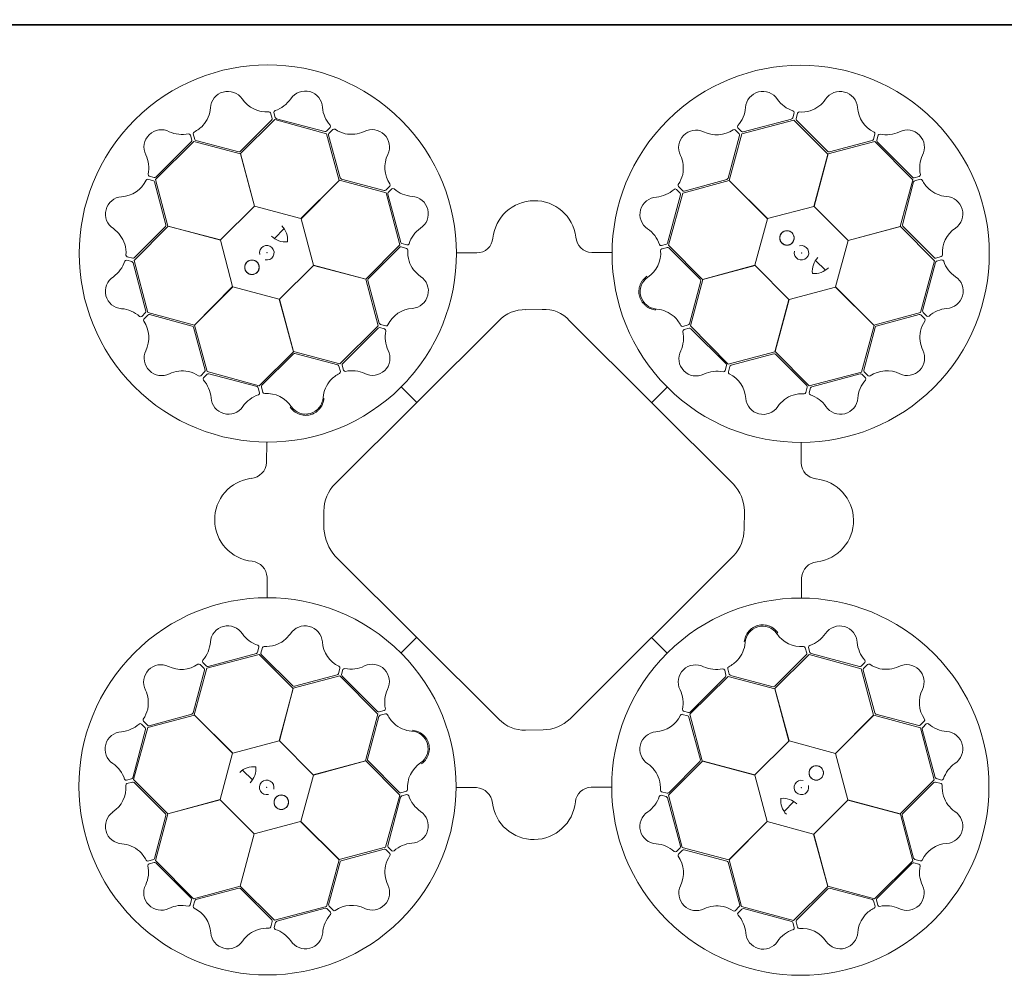
# Model space of a CAD drawing. Units: inches. Extents: x 10218 to 146402, y 1405 to 11083.
# Drawn here: x 14821 to 15417, y 9674 to 10253 of the extents above; entities that cross this region are included whole.
import ezdxf

# ---------------------------------------------------------------- set-up
doc = ezdxf.new("R2010")
doc.units = ezdxf.units.IN
doc.header["$MEASUREMENT"] = 0
doc.layers.get('0').update_dxf_attribs({"lineweight": 0})
doc.layers.add('ACO-MODEL', color=7, linetype='Continuous', lineweight=0)
doc.layers.add('Dims', color=7, linetype='Continuous')
doc.styles.add('Annotative', font='arial.ttf')
doc.dimstyles.new('Std Annotative', dxfattribs={"dimscale": 128, "dimtxt": 0.09375, "dimasz": 0.09375, "dimexe": 0.09375, "dimexo": 0.046875, "dimgap": 0.09375, "dimtad": 0, "dimdec": 3, "dimzin": 3, "dimdsep": 46, "dimlunit": 4, "dimtxsty": 'Annotative', "dimcen": 0, "dimdle": 0.125, "dimclrd": 256, "dimclre": 256, "dimclrt": 256, "dimazin": 2, "dimtfac": 1, "dimtdec": 3, "dimtofl": 0, "dimtmove": 0, "dimatfit": 3, "dimfxl": 1, "dimfrac": 2, "dimtolj": 1, "dimtzin": 0, "dimlwd": -1, "dimlwe": -1, "dimarcsym": 0})

# ---------------------------------------------------------------- blocks, each defined once
blk = doc.blocks.new('*D20')
at = {"layer": 'Defpoints', "color": 0, "ltscale": 0.005, "transparency": 16777216}
for p in [(19032.52, 10860.15), (13032.52, 10249.51), (19032.52, 10249.51)]:
    blk.add_point(p, dxfattribs=at)
at = {"layer": 'Dims', "ltscale": 0.005, "transparency": 16777216}
for p, q in [((13032.52, 10297.51), (13032.52, 10956.15)), ((19032.52, 10297.51), (19032.52, 10956.15)), ((13128.52, 10860.15), (15528.09, 10860.15)), ((18936.52, 10860.15), (16536.94, 10860.15))]:
    blk.add_line(p, q, dxfattribs=at)
for points in [[(13128.52, 10876.15), (13128.52, 10844.15), (13032.52, 10860.15)], [(18936.52, 10876.15), (18936.52, 10844.15), (19032.52, 10860.15)]]:
    blk.add_solid(points, dxfattribs=at)
at = {"layer": 'Dims', "ltscale": 0.005, "transparency": 16777216, "insert": (16032.52, 10860.15), "char_height": 96, "attachment_point": 5, "style": 'Annotative'}
blk.add_mtext('\\A1;Length to Suit', dxfattribs=at)
blk = doc.blocks.new('StormBrixx Honrixontal')
at = {"color": 8, "linetype": 'Continuous', "lineweight": 0}
for points in [[(968.23, 447.6), (967.27, 446.94), (966.44, 446.16), (965.55, 445.03), (965.38, 444.79), (965.06, 444.31), (964.91, 444.07), (964.49, 443.32), (964.25, 442.8), (963.85, 441.73), (963.69, 441.17), (963.45, 440.04), (963.38, 439.47), (963.34, 438.61), (963.34, 438.32), (963.35, 437.74), (963.37, 437.45), (963.46, 436.59), (963.57, 436.02), (963.79, 435.19), (963.88, 434.91), (964.07, 434.37), (964.18, 434.1), (964.53, 433.3), (964.8, 432.79), (965.42, 431.83), (965.77, 431.37), (966.54, 430.5), (966.96, 430.1), (967.84, 429.37), (968.31, 429.04), (969.05, 428.6), (969.31, 428.46), (969.82, 428.21), (970.08, 428.09), (970.88, 427.77), (971.42, 427.6), (972.54, 427.33), (973.11, 427.25), (973.69, 427.2)], [(752.1, 368.22), (752.76, 367.26), (753.54, 366.43), (754.67, 365.54), (754.91, 365.37), (755.38, 365.05), (755.63, 364.9), (756.38, 364.48), (756.89, 364.24), (757.97, 363.84), (758.53, 363.68), (759.66, 363.45), (760.22, 363.37), (761.09, 363.33), (761.38, 363.33), (761.96, 363.34), (762.25, 363.36), (763.11, 363.46), (763.67, 363.56), (764.51, 363.78), (764.78, 363.87), (765.33, 364.06), (765.6, 364.17), (766.4, 364.52), (766.9, 364.79), (767.87, 365.41), (768.33, 365.76), (769.2, 366.53), (769.6, 366.95), (770.32, 367.83), (770.65, 368.3), (771.1, 369.04), (771.24, 369.3), (771.49, 369.81), (771.61, 370.07), (771.93, 370.87), (772.1, 371.41), (772.36, 372.53), (772.45, 373.1), (772.5, 373.68)], [(1047.61, 231.47), (1046.95, 232.43), (1046.17, 233.26), (1045.04, 234.15), (1044.8, 234.32), (1044.32, 234.64), (1044.08, 234.79), (1043.33, 235.21), (1042.81, 235.45), (1041.74, 235.85), (1041.18, 236.01), (1040.05, 236.24), (1039.48, 236.32), (1038.62, 236.36), (1038.33, 236.36), (1037.75, 236.35), (1037.46, 236.33), (1036.6, 236.23), (1036.03, 236.13), (1035.2, 235.91), (1034.92, 235.82), (1034.38, 235.63), (1034.11, 235.52), (1033.31, 235.17), (1032.8, 234.9), (1031.84, 234.27), (1031.38, 233.93), (1030.51, 233.16), (1030.11, 232.74), (1029.38, 231.86), (1029.05, 231.39), (1028.61, 230.65), (1028.47, 230.39), (1028.22, 229.88), (1028.1, 229.62), (1027.78, 228.82), (1027.61, 228.28), (1027.34, 227.16), (1027.25, 226.58), (1027.21, 226.01)], [(831.48, 152.09), (832.44, 152.75), (833.27, 153.53), (834.16, 154.66), (834.33, 154.9), (834.65, 155.38), (834.8, 155.62), (835.21, 156.37), (835.46, 156.89), (835.86, 157.96), (836.02, 158.52), (836.25, 159.65), (836.33, 160.22), (836.37, 161.08), (836.37, 161.37), (836.35, 161.95), (836.34, 162.24), (836.24, 163.1), (836.14, 163.67), (835.92, 164.5), (835.83, 164.78), (835.64, 165.32), (835.53, 165.59), (835.18, 166.39), (834.9, 166.9), (834.28, 167.86), (833.93, 168.32), (833.16, 169.19), (832.75, 169.59), (831.87, 170.32), (831.4, 170.65), (830.66, 171.09), (830.4, 171.23), (829.89, 171.48), (829.63, 171.6), (828.83, 171.92), (828.29, 172.09), (827.17, 172.35), (826.59, 172.44), (826.02, 172.49)]]:
    blk.add_open_spline(points, degree=3, knots=[0, 0, 0, 0, 0.125, 0.125, 0.15625, 0.15625, 0.1875, 0.1875, 0.25, 0.25, 0.3125, 0.3125, 0.375, 0.375, 0.40625, 0.40625, 0.4375, 0.4375, 0.5, 0.5, 0.53125, 0.53125, 0.5625, 0.5625, 0.625, 0.625, 0.6875, 0.6875, 0.75, 0.75, 0.8125, 0.8125, 0.84375, 0.84375, 0.875, 0.875, 0.9375, 0.9375, 1, 1, 1, 1], dxfattribs=at)
at = {"layer": 'ACO-MODEL'}
for p, q in [((740.17, 546.55), (741.05, 543.23)), ((742.19, 546.79), (743.03, 543.77)), ((743.75, 543.05), (773.06, 535.29)), ((1056.53, 543.62), (1057.36, 546.65)), ((1058.56, 543.09), (1059.43, 546.41)), ((740.79, 542.26), (721.82, 523.28)), ((721.87, 521.9), (742.65, 542.55)), ((742.65, 542.55), (774.13, 533.92)), ((774.03, 535.55), (776.26, 537.77)), ((1023.32, 537.51), (1025.56, 535.3)), ((1025.68, 533.98), (1057.26, 542.24)), ((1026.53, 535.04), (1055.82, 542.9)), ((1057.26, 542.24), (1077.92, 521.62)), ((1077.83, 523.16), (1058.82, 542.12)), ((692.39, 530.12), (691.59, 533.16)), ((694.17, 530.53), (693.26, 533.84)), ((774.13, 533.92), (781.72, 505.73)), ((782.32, 507.2), (775.27, 533.11)), ((775.53, 534.09), (777.93, 536.53)), ((1024.37, 532.88), (1017.37, 506.97)), ((1018, 505.71), (1025.68, 533.98)), ((1021.69, 536.29), (1024.11, 533.85)), ((1106.38, 533.83), (1105.47, 530.52)), ((1108.25, 533.03), (1107.45, 529.99)), ((670.45, 506.32), (693.67, 529.26)), ((670.69, 507.7), (692.13, 529.14)), ((693.67, 529.26), (721.87, 521.74)), ((720.86, 522.98), (694.89, 529.82)), ((1078.01, 521.76), (1106.33, 529.25)), ((1104.76, 529.81), (1078.82, 522.94)), ((1106.33, 529.25), (1129.27, 506.03)), ((1107.71, 529.01), (1129.15, 507.57)), ((730.48, 490.17), (721.87, 521.9)), ((721.87, 521.74), (730.38, 490.07)), ((1077.92, 521.62), (1069.45, 489.94)), ((1069.6, 489.97), (1078.01, 521.76)), ((666.67, 508.24), (669.71, 507.44)), ((1130.13, 507.31), (1133.17, 508.11)), ((665.87, 506.37), (669.18, 505.46)), ((669.89, 504.75), (676.76, 478.81)), ((677.94, 478), (670.45, 506.32)), ((781.72, 505.73), (758.55, 482.53)), ((758.69, 482.48), (781.87, 505.81)), ((781.87, 505.81), (810.14, 498.14)), ((808.97, 499.56), (783.06, 506.52)), ((812.38, 502.24), (809.95, 499.82)), ((989.78, 499.49), (987.34, 501.9)), ((989.89, 497.97), (1018.08, 505.56)), ((1016.68, 506.23), (990.76, 499.23)), ((1041.32, 482.53), (1018, 505.71)), ((1018.08, 505.56), (1041.28, 482.39)), ((1129.27, 506.03), (1121.75, 477.82)), ((1122.99, 478.84), (1129.83, 504.81)), ((1130.54, 505.53), (1133.84, 506.44)), ((810.14, 498.14), (818.4, 466.56)), ((811.14, 497.4), (819.05, 468.13)), ((813.6, 500.61), (811.4, 498.38)), ((980.76, 467.72), (988.58, 497.02)), ((981.26, 466.49), (989.89, 497.97)), ((988.32, 498), (986.1, 500.23)), ((730.38, 490.07), (709.72, 469.59)), ((758.55, 482.53), (730.48, 490.17)), ((1069.45, 489.94), (1041.32, 482.53)), ((1090.08, 469.32), (1069.6, 489.97)), ((657.46, 457.25), (678.08, 477.91)), ((676.54, 477.82), (657.58, 458.81)), ((709.72, 469.59), (677.94, 478)), ((678.08, 477.91), (709.76, 469.44)), ((766.1, 454.36), (758.69, 482.48)), ((1041.28, 482.39), (1033.64, 454.32)), ((1121.75, 477.82), (1090.08, 469.32)), ((1090.18, 469.22), (1121.91, 477.83)), ((1121.91, 477.83), (1142.56, 457.05)), ((1142.27, 458.91), (1123.29, 477.88)), ((742.48, 470.44), (748.35, 476.49)), ((709.76, 469.44), (717.17, 441.32)), ((818.4, 466.56), (797.78, 445.89)), ((819.25, 465.39), (822.57, 464.52)), ((819.77, 467.41), (822.8, 466.59)), ((977.02, 466.17), (980.05, 467.01)), ((1001.9, 445.71), (981.26, 466.49)), ((1082.53, 441.15), (1090.18, 469.22)), ((656.6, 458.55), (653.29, 459.42)), ((799.35, 446.08), (818.27, 465.12)), ((852.97, 461.71), (865.21, 461.71)), ((934.75, 461.93), (946.85, 461.91)), ((977.26, 464.15), (980.58, 465.03)), ((981.56, 464.76), (1000.5, 445.76)), ((1146.56, 459.52), (1143.24, 458.65)), ((656.08, 456.52), (653.05, 457.35)), ((664.66, 426.53), (656.8, 455.81)), ((665.72, 425.67), (657.46, 457.25)), ((745.48, 433.73), (766.14, 454.21)), ((797.78, 445.89), (766.1, 454.36)), ((766.14, 454.21), (797.92, 445.8)), ((1033.64, 454.32), (1001.9, 445.71)), ((1002.07, 445.71), (1033.74, 454.22)), ((1033.74, 454.22), (1054.22, 433.56)), ((1070.45, 457.21), (1076.49, 451.35)), ((1142.56, 457.05), (1133.93, 425.57)), ((1143.06, 455.95), (1135.3, 426.64)), ((1146.8, 457.51), (1143.77, 456.67)), ((797.92, 445.8), (805.41, 417.48)), ((806.04, 419.17), (799.13, 445.09)), ((1000.8, 444.8), (993.91, 418.84)), ((994.55, 417.5), (1002.07, 445.71)), ((717.17, 441.32), (693.99, 417.99)), ((694.14, 418.07), (717.31, 441.27)), ((717.31, 441.27), (745.38, 433.63)), ((1054.37, 433.6), (1082.49, 441.01)), ((1082.49, 441.01), (1105.82, 417.83)), ((1105.74, 417.98), (1082.53, 441.15)), ((745.38, 433.63), (753.98, 401.89)), ((753.99, 402.06), (745.48, 433.73)), ((1054.22, 433.56), (1045.81, 401.77)), ((1045.9, 401.92), (1054.37, 433.6)), ((662.19, 423.31), (664.4, 425.55)), ((663.41, 421.68), (665.84, 424.1)), ((693.99, 417.99), (665.72, 425.67)), ((666.82, 424.36), (692.72, 417.36)), ((894.84, 427.36), (904.83, 427.53)), ((1133.93, 425.57), (1105.74, 417.98)), ((1107.21, 417.38), (1133.12, 424.43)), ((1134.1, 424.17), (1136.54, 421.76)), ((1135.56, 425.66), (1137.78, 423.44)), ((701.73, 389.88), (694.14, 418.07)), ((779.24, 321.82), (878.5, 420.63)), ((810.07, 417.55), (806.76, 418.45)), ((921.33, 420.67), (1020.6, 321.6)), ((993.2, 418.12), (989.9, 417.22)), ((1105.82, 417.83), (1098.14, 389.56)), ((693.47, 416.67), (700.47, 390.75)), ((805.41, 417.48), (782.2, 394.54)), ((805.25, 416.21), (783.85, 394.73)), ((809.27, 415.68), (806.23, 416.47)), ((993.76, 416.11), (990.73, 415.31)), ((1017.49, 394.28), (994.55, 417.5)), ((1016.22, 394.45), (994.74, 415.85)), ((1099.57, 390.72), (1106.53, 416.64)), ((753.98, 401.89), (733.2, 381.25)), ((734.93, 381.55), (753.94, 400.49)), ((782.2, 394.54), (753.99, 402.06)), ((754.9, 400.79), (780.85, 393.91)), ((1045.81, 401.77), (1017.49, 394.28)), ((1019.17, 393.65), (1045.1, 400.57)), ((1066.57, 381.3), (1045.9, 401.92)), ((1046.09, 400.35), (1065.13, 381.42)), ((700.21, 389.77), (697.8, 387.33)), ((701.7, 388.31), (699.47, 386.1)), ((733.2, 381.25), (701.73, 389.88)), ((731.98, 380.75), (702.68, 388.57)), ((781.57, 393.19), (782.48, 389.89)), ((783.59, 393.75), (784.39, 390.72)), ((1015.69, 390.43), (1016.48, 393.47)), ((1017.56, 389.63), (1018.46, 392.94)), ((1098.14, 389.56), (1066.57, 381.3)), ((1097.41, 388.56), (1068.14, 380.65)), ((1100.62, 386.09), (1098.38, 388.3)), ((1102.25, 387.32), (1099.83, 389.75)), ((823.05, 384.48), (823.29, 384.75)), ((733.53, 377.01), (732.69, 380.04)), ((735.54, 377.25), (734.67, 380.57)), ((819.29, 380.54), (828.72, 371.07)), ((980.55, 380.4), (971.08, 370.98)), ((984.49, 376.65), (984.76, 376.41)), ((1065.4, 380.45), (1064.53, 377.13)), ((1067.42, 379.93), (1066.6, 376.9)), ((737.77, 334.74), (737.79, 346.84)), ((1061.72, 346.73), (1061.72, 334.49)), ((772.52, 294.33), (772.52, 305.32)), ((1027.3, 305.49), (1027.08, 294.23)), ((878.6, 179.11), (779.34, 278.05)), ((1020.93, 278.41), (921.62, 179.44)), ((737.99, 252.96), (737.99, 265.2)), ((1061.93, 264.95), (1061.92, 252.85)), ((819.15, 219.29), (828.62, 228.71)), ((980.41, 219.15), (970.99, 228.62)), ((732.29, 219.76), (733.11, 222.79)), ((734.31, 219.24), (735.18, 222.56)), ((815.22, 223.04), (814.95, 223.28)), ((1064.16, 222.44), (1065.04, 219.12)), ((1066.18, 222.68), (1067.01, 219.65)), ((701.56, 210.13), (733.14, 218.39)), ((702.3, 211.13), (731.57, 219.04)), ((733.14, 218.39), (753.81, 197.77)), ((753.62, 199.34), (734.58, 218.27)), ((976.66, 215.21), (976.41, 214.94)), ((1045.72, 197.8), (1066.5, 218.44)), ((1064.77, 218.14), (1045.77, 199.2)), ((1066.5, 218.44), (1097.98, 209.8)), ((1067.73, 218.94), (1097.03, 211.12)), ((700.14, 208.96), (693.18, 183.05)), ((693.89, 181.86), (701.56, 210.13)), ((697.46, 212.37), (699.88, 209.94)), ((699.09, 213.6), (701.32, 211.39)), ((782.15, 210.06), (781.25, 206.75)), ((784.02, 209.26), (783.23, 206.22)), ((1016.12, 205.94), (1015.32, 208.97)), ((1018.13, 206.5), (1017.23, 209.8)), ((1097.98, 209.8), (1105.57, 181.62)), ((1098.01, 211.38), (1100.24, 213.59)), ((1106.24, 183.02), (1099.24, 208.94)), ((1099.5, 209.92), (1101.91, 212.36)), ((753.9, 197.92), (782.22, 205.41)), ((780.53, 206.03), (754.61, 199.12)), ((782.22, 205.41), (805.16, 182.19)), ((783.49, 205.24), (804.97, 183.84)), ((994.29, 182.21), (1017.51, 205.15)), ((994.46, 183.48), (1015.86, 204.96)), ((1017.51, 205.15), (1045.72, 197.63)), ((1044.8, 198.9), (1018.85, 205.78)), ((753.81, 197.77), (745.34, 166.09)), ((745.49, 166.13), (753.9, 197.92)), ((1054.33, 166.06), (1045.72, 197.8)), ((1045.72, 197.63), (1054.22, 165.96)), ((665.78, 174.12), (693.97, 181.71)), ((692.5, 182.31), (666.59, 175.26)), ((717.21, 158.68), (693.89, 181.86)), ((693.97, 181.71), (717.17, 158.54)), ((805.16, 182.19), (797.64, 153.98)), ((798.91, 154.89), (805.79, 180.85)), ((805.94, 183.58), (808.98, 184.38)), ((806.51, 181.56), (809.81, 182.47)), ((989.64, 182.14), (992.95, 181.24)), ((990.44, 184.01), (993.48, 183.22)), ((993.66, 180.52), (1000.58, 154.6)), ((1001.78, 153.89), (994.29, 182.21)), ((1105.57, 181.62), (1082.4, 158.42)), ((1082.54, 158.37), (1105.72, 181.7)), ((1105.72, 181.7), (1133.99, 174.02)), ((1132.88, 175.33), (1106.98, 182.33)), ((656.64, 143.74), (664.41, 173.05)), ((657.15, 142.64), (665.78, 174.12)), ((664.15, 174.03), (661.93, 176.25)), ((665.61, 175.52), (663.17, 177.93)), ((1136.3, 178), (1133.86, 175.59)), ((1133.99, 174.02), (1142.24, 142.44)), ((1135.05, 173.16), (1142.91, 143.88)), ((1137.52, 176.38), (1135.31, 174.14)), ((905.39, 172.75), (894.71, 172.63)), ((745.34, 166.09), (717.21, 158.68)), ((765.97, 145.47), (745.49, 166.13)), ((1054.22, 165.96), (1033.57, 145.48)), ((1082.4, 158.42), (1054.33, 166.06)), ((717.17, 158.54), (709.53, 130.47)), ((1089.95, 130.25), (1082.54, 158.37)), ((797.64, 153.98), (765.97, 145.47)), ((766.07, 145.37), (797.8, 153.98)), ((797.8, 153.98), (818.45, 133.2)), ((818.15, 134.93), (799.21, 153.93)), ((981.31, 133.13), (1001.92, 153.8)), ((1000.36, 153.61), (981.43, 134.57)), ((1033.57, 145.48), (1001.78, 153.89)), ((1001.92, 153.8), (1033.61, 145.33)), ((729.26, 142.48), (723.21, 148.34)), ((758.42, 117.3), (766.07, 145.37)), ((1033.61, 145.33), (1041.02, 117.21)), ((652.9, 142.18), (655.93, 143.02)), ((653.15, 140.16), (656.46, 141.04)), ((677.8, 121.86), (657.15, 142.64)), ((657.44, 140.78), (676.42, 121.81)), ((864.96, 137.76), (852.86, 137.78)), ((946.74, 137.98), (934.49, 137.98)), ((1142.24, 142.44), (1121.63, 121.78)), ((1123.17, 121.87), (1142.13, 140.88)), ((1143.1, 141.14), (1146.42, 140.27)), ((1143.63, 143.17), (1146.66, 142.34)), ((818.45, 133.2), (809.81, 101.72)), ((818.94, 131.97), (811.13, 102.67)), ((822.44, 135.54), (819.13, 134.66)), ((822.69, 133.52), (819.66, 132.68)), ((979.94, 132.28), (976.91, 133.1)), ((980.46, 134.3), (977.14, 135.17)), ((988.57, 102.29), (980.65, 131.56)), ((989.57, 101.55), (981.31, 133.13)), ((709.53, 130.47), (677.8, 121.86)), ((677.96, 121.87), (709.63, 130.37)), ((709.63, 130.37), (730.11, 109.72)), ((1057.22, 129.25), (1051.36, 123.2)), ((1069.33, 109.62), (1089.98, 130.1)), ((1121.63, 121.78), (1089.95, 130.25)), ((1089.98, 130.1), (1121.77, 121.69)), ((676.72, 120.85), (669.88, 94.88)), ((670.44, 93.66), (677.96, 121.87)), ((1121.77, 121.69), (1129.26, 93.37)), ((1129.82, 94.94), (1122.94, 120.88)), ((730.25, 109.75), (758.38, 117.16)), ((758.38, 117.16), (781.7, 93.98)), ((781.63, 94.13), (758.42, 117.3)), ((1041.02, 117.21), (1017.84, 93.88)), ((1017.99, 93.96), (1041.16, 117.16)), ((1041.16, 117.16), (1069.22, 109.52)), ((730.11, 109.72), (721.7, 77.93)), ((721.79, 78.07), (730.25, 109.75)), ((1069.22, 109.52), (1077.84, 77.79)), ((1077.83, 77.95), (1069.33, 109.62)), ((809.81, 101.72), (781.63, 94.13)), ((811.39, 101.69), (813.6, 99.46)), ((1017.84, 93.88), (989.57, 101.55)), ((783.03, 93.46), (808.95, 100.46)), ((809.93, 100.2), (812.37, 97.79)), ((986.1, 99.08), (988.31, 101.31)), ((987.32, 97.45), (989.76, 99.87)), ((990.73, 100.13), (1016.65, 93.17)), ((669.17, 94.16), (665.86, 93.25)), ((669.58, 92.38), (666.54, 91.58)), ((693.38, 70.44), (670.44, 93.66)), ((691.99, 70.68), (670.56, 92.12)), ((781.7, 93.98), (774.03, 65.71)), ((775.34, 66.81), (782.34, 92.72)), ((1017.39, 92.49), (1024.44, 66.58)), ((1025.58, 65.77), (1017.99, 93.96)), ((1129.26, 93.37), (1106.04, 70.43)), ((1129.02, 91.99), (1107.58, 70.55)), ((1133.04, 91.45), (1130, 92.25)), ((1133.84, 93.32), (1130.53, 94.22)), ((721.7, 77.93), (693.38, 70.44)), ((742.45, 57.45), (721.79, 78.07)), ((1077.84, 77.79), (1057.06, 57.14)), ((1106.04, 70.43), (1077.83, 77.95)), ((694.95, 69.88), (720.89, 76.75)), ((721.87, 76.53), (740.89, 57.57)), ((1058.92, 57.43), (1077.89, 76.41)), ((1078.85, 76.71), (1104.82, 69.87)), ((691.46, 66.66), (692.26, 69.7)), ((693.33, 65.86), (694.23, 69.17)), ((774.03, 65.71), (742.45, 57.45)), ((778.01, 63.4), (775.6, 65.84)), ((1057.06, 57.14), (1025.58, 65.77)), ((1105.54, 69.16), (1106.45, 65.85)), ((1107.32, 69.57), (1108.12, 66.53)), ((773.17, 64.65), (743.89, 56.79)), ((776.39, 62.18), (774.15, 64.39)), ((1024.18, 65.6), (1021.77, 63.16)), ((1025.67, 64.14), (1023.45, 61.92)), ((1055.96, 56.64), (1026.65, 64.4)), ((741.15, 56.6), (740.28, 53.28)), ((743.17, 56.07), (742.35, 53.04)), ((1057.52, 52.9), (1056.68, 55.92)), ((1059.53, 53.14), (1058.65, 56.46))]:
    blk.add_line(p, q, dxfattribs=at)
for centre in [(1053.05, 470.81), (728.89, 453.04), (1070.82, 146.65), (746.66, 128.88)]:
    blk.add_circle(centre, 4.39, dxfattribs=at)
for centre, radius, start, end in [((738.51, 461.4), 114.29, 317.88375, 317.70143), ((1061.4, 461.18), 114.29, 227.88375, 227.70143), ((714.3, 549.09), 10.56, 34.77784, 176.87617), ((737.68, 564.88), 17.65, 213.60516, 274.67144), ((737.35, 565.19), 18.03, 287.79854, 326.32918), ((761.09, 549.32), 10.53, 2.93846, 146.05515), ((1038.45, 549.11), 10.53, 32.80951, 175.9262), ((1085.29, 549.03), 10.56, 4.61665, 146.71498), ((684.91, 551.44), 18.94, 318.993, 354.62454), ((790.04, 551.56), 18.51, 185.28101, 222.00703), ((1009.96, 551.05), 18.03, 317.66958, 356.20023), ((1062.44, 565.47), 18.51, 215.15206, 251.87808), ((1061.05, 565.83), 18.94, 288.83181, 324.46335), ((1113.43, 550.94), 17.65, 183.44397, 244.51025), ((739.07, 546.11), 1.19, 21.72703, 87.95632), ((739.99, 543), 1.09, 317.42025, 12.54526), ((743.46, 546.9), 1.27, 117.74612, 185.02398), ((744.29, 544.32), 1.38, 203.7168, 246.85151), ((1055.21, 544.23), 1.46, 294.71315, 335.35268), ((1056.26, 546.84), 1.12, 349.84888, 67.76829), ((1059.72, 542.89), 1.18, 169.79235, 220.56629), ((1060.57, 545.92), 1.24, 93.8126, 156.82814), ((1061.72, 566.35), 19.23, 266.3216, 286.45212), ((685.22, 552.23), 19.23, 296.48279, 316.61331), ((775.4, 538.49), 1.12, 319.97784, 37.89724), ((1024.36, 538.23), 1.27, 147.61716, 214.89503), ((673.98, 525.85), 10.53, 62.77727, 205.89396), ((686.59, 552.01), 18.51, 245.11982, 281.84584), ((690.54, 532.78), 1.12, 19.81665, 97.73605), ((694.49, 533.99), 1.24, 123.97379, 186.98933), ((773.19, 536.74), 1.46, 264.8421, 305.48163), ((776.43, 533.33), 1.18, 139.9213, 190.69524), ((778.68, 535.54), 1.24, 63.94155, 126.95709), ((789.85, 552.68), 19.23, 236.45056, 256.58108), ((789.01, 552.56), 18.94, 258.96077, 294.59231), ((801.66, 525.92), 10.56, 334.7456, 116.84393), ((997.99, 525.61), 10.56, 64.64889, 206.74722), ((1010.4, 550.95), 17.65, 243.4762, 304.54249), ((1020.96, 535.36), 1.19, 51.59808, 117.82737), ((1023.3, 533.12), 1.09, 347.29129, 42.41631), ((1026.37, 536.41), 1.38, 233.58784, 276.72256), ((1105.21, 534), 1.19, 351.56584, 57.79513), ((1109.4, 532.49), 1.27, 87.58493, 154.86279), ((1113.31, 551.37), 18.03, 257.63735, 296.16799), ((1125.86, 525.71), 10.53, 332.77727, 115.89396), ((690.94, 529.99), 1.46, 324.68091, 5.32045), ((695.28, 530.93), 1.18, 199.95354, 250.72748), ((1104.43, 530.85), 1.09, 287.25906, 342.38407), ((1108.82, 529.84), 1.38, 173.55561, 216.69032), ((648.33, 513.3), 18.03, 347.63735, 26.16799), ((720.91, 524.49), 1.51, 267.82436, 307.07533), ((827.02, 513.56), 17.65, 153.57292, 214.6392), ((971.33, 513.01), 18.94, 348.86405, 24.49559), ((1078.64, 524.43), 1.51, 237.66317, 276.91414), ((1152.01, 513.11), 18.51, 155.11982, 191.84584), ((667.21, 509.39), 1.27, 177.58493, 244.86279), ((669.86, 508.81), 1.38, 263.55561, 306.69032), ((783.65, 507.91), 1.51, 207.79212, 247.0431), ((971.21, 513.84), 19.23, 326.35384, 346.48436), ((1129.99, 508.76), 1.46, 234.68091, 275.32045), ((1132.79, 509.16), 1.12, 289.81665, 7.73605), ((648.76, 513.42), 17.65, 273.44397, 334.51025), ((665.69, 505.2), 1.19, 81.56584, 147.79513), ((668.84, 504.42), 1.09, 17.25906, 72.38407), ((811.45, 502.97), 1.19, 321.69479, 27.92408), ((988.33, 502.64), 1.24, 153.84484, 216.86038), ((1015.98, 507.57), 1.51, 297.69541, 336.94638), ((1130.94, 504.42), 1.18, 109.95354, 160.72748), ((1134, 505.21), 1.24, 33.97379, 96.98933), ((1152.23, 514.48), 19.23, 206.48279, 226.61331), ((650.67, 485.28), 10.56, 94.61665, 236.71498), ((809.21, 500.63), 1.09, 257.38801, 312.51302), ((812.51, 497.56), 1.38, 143.68456, 186.81927), ((814.33, 499.57), 1.27, 57.71388, 124.99174), ((827.13, 513.99), 18.03, 227.7663, 266.29694), ((825.23, 485.5), 10.53, 302.90622, 86.02291), ((974.53, 485.08), 10.53, 92.84175, 235.95844), ((972.33, 514.03), 18.51, 275.18429, 311.91032), ((985.38, 499.37), 1.12, 49.88112, 127.80053), ((987.13, 497.15), 1.46, 354.74539, 35.38492), ((990.54, 500.39), 1.18, 229.82459, 280.59852), ((1151.45, 514.79), 18.94, 228.993, 264.62454), ((1149.1, 485.39), 10.56, 304.77784, 86.87617), ((900.06, 468.1), 25.31, 7.22409, 174.20888), ((675.27, 478.63), 1.51, 327.66317, 6.91414), ((738.79, 469.83), 11.65, 353.16223, 45.49591), ((1124.5, 478.79), 1.51, 177.82436, 217.07533), ((633.87, 461.04), 18.94, 18.83181, 54.46335), ((749.35, 480.99), 12.58, 226.45299, 274.56434), ((841.64, 461.54), 18.51, 125.24877, 161.97479), ((958.61, 461.37), 18.03, 17.70182, 56.23247), ((1053.05, 470.81), 4.39, 90, 76.63918), ((1053.05, 470.81), 4.39, 146.30777, 146.30754), ((1164.89, 462.02), 17.65, 123.60516, 184.67144), ((633.35, 461.71), 19.23, 356.3216, 16.45212), ((737.89, 461.86), 4.39, 256.21638, 194.64774), ((819.04, 464.23), 1.18, 79.88907, 130.663), ((820.38, 468.74), 1.46, 204.80986, 245.4494), ((823, 467.69), 1.12, 259.9456, 337.865), ((864.96, 471.67), 9.97, 271.44596, 354.13875), ((935.37, 472.14), 10.24, 184.82339, 266.50654), ((976.91, 467.44), 1.27, 207.6494, 274.92727), ((979.5, 468.27), 1.38, 293.62008, 336.75479), ((1061.87, 461.81), 4.39, 166.21638, 104.64774), ((653.78, 460.56), 1.24, 183.8126, 246.82814), ((822.08, 463.38), 1.24, 3.90931, 66.92486), ((842.51, 462.27), 19.23, 176.41832, 196.54884), ((958.92, 461.69), 17.65, 303.50844, 4.57473), ((977.7, 463.05), 1.19, 111.63032, 177.85961), ((980.81, 463.96), 1.09, 47.32353, 102.44855), ((1146.12, 460.63), 1.19, 291.72703, 357.95632), ((634.22, 462.43), 18.51, 305.15206, 341.87808), ((652.85, 456.25), 1.12, 79.84888, 157.76829), ((655.47, 455.2), 1.46, 24.71315, 65.35268), ((656.81, 459.71), 1.18, 259.79235, 310.56629), ((728.89, 453.04), 4.39, 180, 166.63918), ((728.89, 453.04), 4.39, 236.30777, 236.30754), ((841.99, 462.93), 18.94, 198.92853, 234.56007), ((1080.99, 450.35), 12.58, 136.45299, 184.56434), ((1143.01, 459.71), 1.09, 227.42025, 282.54526), ((1144.33, 455.41), 1.38, 113.7168, 156.85151), ((1146.91, 456.24), 1.27, 27.74612, 95.02398), ((1165.2, 462.34), 18.03, 197.79854, 236.32918), ((825.23, 438.67), 10.56, 274.71337, 56.81169), ((1069.84, 460.91), 11.65, 263.16223, 315.49591), ((650.59, 438.45), 10.53, 122.80951, 265.9262), ((800.62, 445.27), 1.51, 147.75988, 187.01086), ((974.68, 438.29), 10.56, 124.68113, 266.77946), ((999.29, 444.86), 1.51, 357.72765, 36.97862), ((1149.33, 438.61), 10.53, 272.93846, 56.05515), ((648.65, 409.95), 18.03, 47.66958, 86.20023), ((663.29, 426.36), 1.38, 323.58784, 6.72256), ((666.58, 423.29), 1.09, 77.29129, 132.41631), ((827.19, 410.53), 17.65, 93.54068, 154.60697), ((894.05, 406.09), 21.29, 87.87585, 136.92302), ((906.03, 407.13), 20.44, 41.5154, 93.3481), ((972.28, 408.89), 18.94, 48.89629, 84.52783), ((1133.34, 423.27), 1.18, 49.9213, 100.69524), ((1136.75, 426.51), 1.46, 174.8421, 215.48163), ((1151.57, 409.66), 18.51, 95.28101, 132.00703), ((661.47, 424.35), 1.27, 237.61716, 304.89503), ((664.34, 420.95), 1.19, 141.59808, 207.82737), ((648.75, 410.39), 17.65, 333.4762, 34.54249), ((807.09, 419.49), 1.09, 197.35577, 252.48078), ((810.24, 418.72), 1.19, 261.66256, 327.89184), ((971.49, 409.21), 19.23, 26.38608, 46.5166), ((989.75, 418.45), 1.24, 213.87708, 276.89262), ((992.8, 419.24), 1.18, 289.85683, 340.63076), ((1152.69, 409.85), 19.23, 146.45056, 166.58108), ((1135.55, 421.02), 1.24, 333.94155, 36.95709), ((1138.49, 424.29), 1.12, 229.97784, 307.89724), ((692.13, 415.97), 1.51, 27.69541, 66.94638), ((806.08, 415.1), 1.38, 83.65232, 126.78703), ((808.73, 414.53), 1.27, 357.68164, 64.9595), ((827.62, 410.65), 18.03, 167.73406, 206.26471), ((971.89, 410.28), 18.51, 335.21653, 11.94255), ((991.11, 414.26), 1.12, 109.91336, 187.83276), ((993.9, 414.66), 1.46, 54.77762, 95.41716), ((1107.91, 416.05), 1.51, 117.79212, 157.0431), ((1152.57, 410.68), 18.94, 168.96077, 204.59231), ((674.09, 397.98), 10.56, 154.64889, 296.74722), ((754.84, 399.28), 1.51, 87.72765, 126.97862), ((801.98, 398.06), 10.53, 242.87398, 25.99068), ((998.07, 397.71), 10.53, 152.87398, 295.99068), ((1045.28, 399.08), 1.51, 57.75988, 97.01086), ((1125.93, 398.03), 10.56, 244.7456, 26.84393), ((780.46, 392.79), 1.18, 19.85683, 70.63076), ((785.04, 393.89), 1.46, 144.77762, 185.41716), ((1015.11, 393.62), 1.38, 353.65232, 36.78703), ((686.69, 371.32), 18.94, 78.86405, 114.49559), ((685.86, 371.2), 19.23, 56.35384, 76.48436), ((699.31, 390.53), 1.18, 319.82459, 10.59852), ((702.55, 387.12), 1.46, 84.74539, 125.38492), ((790.49, 371.48), 19.23, 116.38608, 136.5166), ((781.25, 389.74), 1.24, 303.87708, 6.89262), ((785.44, 391.1), 1.12, 199.91336, 277.83276), ((789.42, 371.88), 18.51, 65.21653, 101.94255), ((1010.66, 372.08), 18.03, 77.73406, 116.26471), ((1014.54, 390.97), 1.27, 267.68164, 334.9595), ((1018.73, 389.46), 1.19, 171.66256, 237.89184), ((1010.53, 372.51), 17.65, 3.54068, 64.60697), ((1019.5, 392.61), 1.09, 107.35577, 162.48078), ((1097.57, 387.19), 1.38, 53.68456, 96.81927), ((1100.64, 390.49), 1.09, 167.38801, 222.51302), ((1113.57, 372.68), 17.65, 63.57292, 124.6392), ((697.06, 388.32), 1.24, 243.84484, 306.86038), ((700.33, 385.38), 1.12, 139.88112, 217.80053), ((685.67, 372.32), 18.51, 5.18429, 41.91032), ((790.8, 372.27), 18.94, 138.89629, 174.52783), ((1114, 372.57), 18.03, 137.7663, 176.29694), ((1099.58, 385.37), 1.27, 327.71388, 34.99174), ((1102.98, 388.25), 1.19, 231.69479, 297.92408), ((731.43, 379.49), 1.38, 23.62008, 66.75479), ((732.26, 376.9), 1.27, 297.6494, 4.92727), ((735.74, 380.8), 1.09, 137.32353, 192.44855), ((736.65, 377.69), 1.19, 201.63032, 267.85961), ((738.01, 358.91), 17.65, 33.50844, 94.57473), ((1062.28, 357.19), 19.23, 86.41832, 106.54884), ((1063.39, 377.62), 1.24, 273.90931, 336.92486), ((1064.23, 380.65), 1.18, 349.88907, 40.663), ((1067.7, 376.7), 1.12, 169.9456, 247.865), ((1068.75, 379.32), 1.46, 114.80986, 155.4494), ((714.62, 374.52), 10.53, 182.84175, 325.95844), ((738.33, 358.6), 18.03, 107.70182, 146.23247), ((761.41, 374.67), 10.56, 214.68113, 356.77946), ((1038.67, 374.47), 10.56, 184.71337, 326.81169), ((1062.94, 357.71), 18.94, 108.92853, 144.56007), ((1061.55, 358.06), 18.51, 35.24877, 71.97479), ((1085.51, 374.47), 10.53, 212.90622, 356.02291), ((727.55, 335.36), 10.24, 274.82339, 356.50654), ((1071.68, 334.74), 9.97, 181.44596, 264.13875), ((731.6, 300.05), 25.31, 97.22409, 264.20888), ((1068.11, 299.64), 25.31, 277.22409, 84.20888), ((795.39, 305.63), 22.87, 134.91797, 180.75911), ((1003.02, 304.84), 24.29, 1.53236, 43.62125), ((799.42, 296.03), 26.95, 183.61369, 221.84474), ((1003.86, 294.14), 23.21, 317.34405, 0.24247), ((728.03, 264.95), 9.97, 1.44596, 84.13875), ((1072.15, 264.33), 10.24, 94.82339, 176.50654), ((738.3, 138.51), 114.29, 47.88375, 47.70143), ((1061.19, 138.29), 114.29, 137.88375, 137.70143), ((714.2, 225.22), 10.53, 32.90622, 176.02291), ((761.03, 225.22), 10.56, 4.71337, 146.81169), ((1038.3, 225.02), 10.56, 34.68113, 176.77946), ((1085.09, 225.17), 10.53, 2.84175, 145.95844), ((738.16, 241.63), 18.51, 215.24877, 251.97479), ((736.77, 241.98), 18.94, 288.92853, 324.56007), ((1061.7, 240.78), 17.65, 213.50844, 274.57473), ((1061.38, 241.09), 18.03, 287.70182, 326.23247), ((685.7, 227.12), 18.03, 317.7663, 356.29694), ((732.01, 222.99), 1.12, 349.9456, 67.865), ((736.32, 222.07), 1.24, 93.90931, 156.92486), ((737.43, 242.5), 19.23, 266.41832, 286.54884), ((789.17, 227.18), 17.65, 183.54068, 244.60697), ((1008.9, 227.42), 18.94, 318.89629, 354.52783), ((1063.06, 222), 1.19, 21.63032, 87.85961), ((1067.45, 222.79), 1.27, 117.6494, 184.92727), ((1114.04, 227.37), 18.51, 185.18429, 221.91032), ((700.13, 214.32), 1.27, 147.71388, 214.99174), ((730.96, 220.37), 1.46, 294.80986, 335.4494), ((735.47, 219.03), 1.18, 169.88907, 220.663), ((1009.22, 228.21), 19.23, 296.38608, 316.5166), ((1063.97, 218.88), 1.09, 317.32353, 12.44855), ((1068.28, 220.2), 1.38, 203.62008, 246.75479), ((1099.38, 214.31), 1.12, 319.88112, 37.80053), ((673.78, 201.66), 10.56, 64.7456, 206.84393), ((686.14, 227.01), 17.65, 243.57292, 304.6392), ((696.72, 211.44), 1.19, 51.69479, 117.92408), ((699.07, 209.2), 1.09, 347.38801, 42.51302), ((702.14, 212.5), 1.38, 233.68456, 276.81927), ((780.97, 210.23), 1.19, 351.66256, 57.89184), ((785.17, 208.72), 1.27, 87.68164, 154.9595), ((789.05, 227.61), 18.03, 257.73406, 296.26471), ((801.64, 201.98), 10.53, 332.87398, 115.99068), ((997.72, 201.63), 10.53, 62.87398, 205.99068), ((1010.28, 227.81), 18.51, 245.21653, 281.94255), ((1014.27, 208.59), 1.12, 19.91336, 97.83276), ((1018.46, 209.95), 1.24, 123.87708, 186.89262), ((1097.16, 212.57), 1.46, 264.74539, 305.38492), ((1100.4, 209.16), 1.18, 139.82459, 190.59852), ((1102.65, 211.36), 1.24, 63.84484, 126.86038), ((1113.85, 228.49), 19.23, 236.35384, 256.48436), ((1113.01, 228.37), 18.94, 258.86405, 294.49559), ((1125.62, 201.7), 10.56, 334.64889, 116.74722), ((780.21, 207.08), 1.09, 287.35577, 342.48078), ((784.59, 206.07), 1.38, 173.65232, 216.78703), ((1014.67, 205.8), 1.46, 324.77762, 5.41716), ((1019.24, 206.9), 1.18, 199.85683, 250.63076), ((754.43, 200.61), 1.51, 237.75988, 277.01086), ((827.82, 189.41), 18.51, 155.21653, 191.94255), ((972.09, 189.04), 18.03, 347.73406, 26.26471), ((1044.86, 200.41), 1.51, 267.72765, 306.97862), ((1150.95, 189.3), 17.65, 153.4762, 214.54249), ((647.14, 189.01), 18.94, 348.96077, 24.59231), ((647.02, 189.84), 19.23, 326.45056, 346.58108), ((808.6, 185.43), 1.12, 289.91336, 7.83276), ((990.98, 185.16), 1.27, 177.68164, 244.9595), ((664.16, 178.67), 1.24, 153.94155, 216.95709), ((691.79, 183.64), 1.51, 297.79212, 337.0431), ((805.81, 185.03), 1.46, 234.77762, 275.41716), ((806.91, 180.45), 1.18, 109.85683, 160.63076), ((809.96, 181.24), 1.24, 33.87708, 96.89262), ((828.21, 190.48), 19.23, 206.38608, 226.5166), ((893.75, 193.5), 20.9, 223.54683, 272.63058), ((904.93, 196.88), 24.13, 271.07063, 313.74504), ((972.52, 189.16), 17.65, 273.54068, 334.60697), ((989.47, 180.97), 1.19, 81.66256, 147.89184), ((992.62, 180.2), 1.09, 17.35577, 72.48078), ((993.63, 184.59), 1.38, 263.65232, 306.78703), ((1107.57, 183.72), 1.51, 207.69541, 246.94638), ((1135.37, 178.74), 1.19, 321.59808, 27.82737), ((648.14, 190.03), 18.51, 275.28101, 312.00703), ((661.21, 175.4), 1.12, 49.97784, 127.89724), ((662.96, 173.18), 1.46, 354.8421, 35.48163), ((666.37, 176.42), 1.18, 229.9213, 280.69524), ((827.43, 190.79), 18.94, 228.89629, 264.52783), ((1133.12, 176.4), 1.09, 257.29129, 312.41631), ((1136.42, 173.33), 1.38, 143.58784, 186.72256), ((1138.24, 175.34), 1.27, 57.61716, 124.89503), ((1151.06, 189.74), 18.03, 227.66958, 266.20023), ((650.38, 161.08), 10.53, 92.93846, 236.05515), ((825.03, 161.4), 10.56, 304.68113, 86.77946), ((974.48, 161.02), 10.56, 94.71337, 236.81169), ((1149.12, 161.24), 10.53, 302.80951, 85.9262), ((634.51, 137.35), 18.03, 17.79854, 56.32918), ((729.87, 138.78), 11.65, 83.16223, 135.49591), ((718.71, 149.34), 12.58, 316.45299, 4.56434), ((800.42, 154.83), 1.51, 177.72765, 216.97862), ((840.78, 138), 17.65, 123.50844, 184.57473), ((957.72, 136.76), 18.94, 18.92853, 54.56007), ((999.08, 154.42), 1.51, 327.75988, 7.01086), ((1070.82, 146.65), 4.39, 0, 346.63918), ((1070.82, 146.65), 4.39, 56.30777, 56.30754), ((1165.48, 137.26), 18.51, 125.15206, 161.87808), ((655.38, 144.28), 1.38, 293.7168, 336.85151), ((1144.23, 144.49), 1.46, 204.71315, 245.35268), ((634.81, 137.67), 17.65, 303.60516, 4.67144), ((652.79, 143.45), 1.27, 207.74612, 275.02398), ((653.59, 139.06), 1.19, 111.72703, 177.95632), ((656.7, 139.98), 1.09, 47.42025, 102.54526), ((737.84, 137.88), 4.39, 346.21638, 284.64774), ((864.34, 127.54), 10.24, 4.82339, 86.50654), ((934.75, 128.02), 9.97, 91.44596, 174.13875), ((957.2, 137.42), 19.23, 356.41832, 16.54884), ((1061.81, 137.83), 4.39, 76.21638, 14.64774), ((1142.89, 139.98), 1.18, 79.79235, 130.56629), ((1145.93, 139.13), 1.24, 3.8126, 66.82814), ((1146.85, 143.44), 1.12, 259.84888, 337.76829), ((1166.36, 137.98), 19.23, 176.3216, 196.45212), ((746.66, 128.88), 4.39, 270, 256.63918), ((746.66, 128.88), 4.39, 326.30777, 326.30754), ((818.89, 135.73), 1.09, 227.32353, 282.44855), ((820.21, 131.42), 1.38, 113.62008, 156.75479), ((822.01, 136.64), 1.19, 291.63032, 357.85961), ((822.8, 132.25), 1.27, 27.6494, 94.92727), ((841.09, 138.32), 18.03, 197.70182, 236.23247), ((958.07, 138.15), 18.51, 305.24877, 341.97479), ((976.71, 132), 1.12, 79.9456, 157.865), ((977.62, 136.31), 1.24, 183.90931, 246.92486), ((979.33, 130.95), 1.46, 24.80986, 65.4494), ((980.66, 135.46), 1.18, 259.88907, 310.663), ((1050.35, 118.7), 12.58, 46.45299, 94.56434), ((1165.84, 138.65), 18.94, 198.83181, 234.46335), ((899.65, 131.59), 25.31, 187.22409, 354.20888), ((1060.92, 129.86), 11.65, 173.16223, 225.49591), ((650.61, 114.29), 10.56, 124.77784, 266.87617), ((675.21, 120.9), 1.51, 357.82436, 37.07533), ((825.18, 114.61), 10.53, 272.84175, 55.95844), ((974.47, 114.19), 10.53, 122.90622, 266.02291), ((1124.44, 121.06), 1.51, 147.66317, 186.91414), ((1149.04, 114.41), 10.56, 274.61665, 56.71498), ((648.26, 84.9), 18.94, 48.993, 84.62454), ((812.58, 102.54), 1.46, 174.74539, 215.38492), ((827.37, 85.66), 18.51, 95.18429, 131.91032), ((972.58, 85.7), 18.03, 47.7663, 86.29694), ((987.2, 102.13), 1.38, 323.68456, 6.81927), ((1150.95, 86.27), 17.65, 93.44397, 154.51025), ((647.47, 85.21), 19.23, 26.48279, 46.61331), ((809.17, 99.3), 1.18, 49.82459, 100.59852), ((828.49, 85.85), 19.23, 146.35384, 166.48436), ((811.37, 97.05), 1.24, 333.84484, 36.86038), ((814.32, 100.32), 1.12, 229.88112, 307.80053), ((985.38, 100.12), 1.27, 237.71388, 304.99174), ((988.25, 96.72), 1.19, 141.69479, 207.92408), ((972.69, 86.13), 17.65, 333.57292, 34.6392), ((990.49, 99.06), 1.09, 77.38801, 132.51302), ((647.69, 86.58), 18.51, 335.11982, 11.84584), ((665.71, 94.48), 1.24, 213.97379, 276.98933), ((666.92, 90.53), 1.12, 109.81665, 187.73605), ((668.76, 95.27), 1.18, 289.95354, 340.72748), ((669.71, 90.93), 1.46, 54.68091, 95.32045), ((783.73, 92.12), 1.51, 117.69541, 156.94638), ((828.38, 86.68), 18.94, 168.86405, 204.49559), ((1016.06, 91.78), 1.51, 27.79212, 67.0431), ((1129.84, 90.88), 1.38, 83.55561, 126.69032), ((1130.86, 95.27), 1.09, 197.25906, 252.38407), ((1132.5, 90.3), 1.27, 357.58493, 64.86279), ((1151.38, 86.39), 18.03, 167.63735, 206.16799), ((1134.01, 94.49), 1.19, 261.56584, 327.79513), ((673.85, 73.98), 10.53, 152.77727, 295.89396), ((801.71, 74.08), 10.56, 244.64889, 26.74722), ((998.04, 73.77), 10.56, 154.7456, 296.84393), ((1125.72, 73.84), 10.53, 242.77727, 25.89396), ((721.07, 75.26), 1.51, 57.66317, 96.91414), ((1078.79, 75.2), 1.51, 87.82436, 127.07533), ((686.4, 48.32), 18.03, 77.63735, 116.16799), ((690.31, 67.2), 1.27, 267.58493, 334.86279), ((690.89, 69.85), 1.38, 353.55561, 36.69032), ((694.5, 65.69), 1.19, 171.56584, 237.79513), ((695.28, 68.84), 1.09, 107.25906, 162.38407), ((776.41, 66.57), 1.09, 167.29129, 222.41631), ((789.31, 48.74), 17.65, 63.4762, 124.54249), ((1010.69, 47.13), 18.94, 78.96077, 114.59231), ((1009.86, 47.01), 19.23, 56.45056, 76.58108), ((1023.28, 66.36), 1.18, 319.9213, 10.69524), ((1104.43, 68.76), 1.18, 19.95354, 70.72748), ((1105.22, 65.7), 1.24, 303.97379, 6.98933), ((1108.77, 69.7), 1.46, 144.68091, 185.32045), ((1109.17, 66.91), 1.12, 199.81665, 277.73605), ((1113.12, 47.68), 18.51, 65.11982, 101.84584), ((686.28, 48.75), 17.65, 3.44397, 64.51025), ((789.74, 48.64), 18.03, 137.66958, 176.20023), ((773.33, 63.28), 1.38, 53.58784, 96.72256), ((775.34, 61.46), 1.27, 327.61716, 34.89503), ((778.75, 64.33), 1.19, 231.59808, 297.82737), ((1021.03, 64.15), 1.24, 243.94155, 306.95709), ((1024.3, 61.2), 1.12, 139.97784, 217.89724), ((1009.66, 48.13), 18.51, 5.28101, 42.00703), ((1026.52, 62.95), 1.46, 84.8421, 125.48163), ((1114.8, 48.25), 18.94, 138.993, 174.62454), ((1114.49, 47.46), 19.23, 116.48279, 136.61331), ((739.99, 56.8), 1.18, 349.79235, 40.56629), ((744.5, 55.46), 1.46, 114.71315, 155.35268), ((1055.42, 55.37), 1.38, 23.7168, 66.85151), ((1059.72, 56.69), 1.09, 137.42025, 192.54526), ((714.42, 50.66), 10.56, 184.61665, 326.71498), ((738.66, 33.86), 18.94, 108.83181, 144.46335), ((737.99, 33.34), 19.23, 86.3216, 106.45212), ((739.14, 53.77), 1.24, 273.8126, 336.82814), ((743.45, 52.85), 1.12, 169.84888, 247.76829), ((737.27, 34.22), 18.51, 35.15206, 71.87808), ((761.25, 50.58), 10.53, 212.80951, 355.9262), ((1038.61, 50.37), 10.53, 182.93846, 326.05515), ((1062.35, 34.5), 18.03, 107.79854, 146.32918), ((1056.25, 52.78), 1.27, 297.74612, 5.02398), ((1060.64, 53.58), 1.19, 201.72703, 267.95632), ((1062.03, 34.81), 17.65, 33.60516, 94.67144), ((1085.4, 50.6), 10.56, 214.77784, 356.87617)]:
    blk.add_arc(centre, radius, start, end, dxfattribs=at)
for p in [(737.93, 461.9), (1061.91, 461.77), (737.8, 137.92), (1061.78, 137.79)]:
    blk.add_point(p, dxfattribs=at)
at = {"layer": 'Dims', "ltscale": 0.005}
for p, q in [((0, 600), (600, 600)), ((600, 600), (0, 600)), ((600, 600), (1200, 600)), ((1200, 600), (600, 600))]:
    blk.add_line(p, q, dxfattribs=at)

msp = doc.modelspace()

# ---------------------------------------------------------------- block references
at = {"layer": 'Dims'}
msp.add_blockref('StormBrixx Honrixontal', (14232.51889, 9649.50855), dxfattribs=at)

# ---------------------------------------------------------------- dimensions: what is measured, and where the dimension line sits
at = {"layer": 'Dims', "ltscale": 0.005}
dim = msp.add_linear_dim(base=(19032.51898, 10860.15009), p1=(13032.51889, 10249.50855), p2=(19032.51898, 10249.50862), text='Length to Suit', dimstyle='Std Annotative', dxfattribs=at)
dim.commit()
dim.dimension.update_dxf_attribs({"geometry": '*D20', "text_midpoint": (16032.51893, 10860.15009), "dimtype": 160})

doc.saveas('drawing.dxf')
